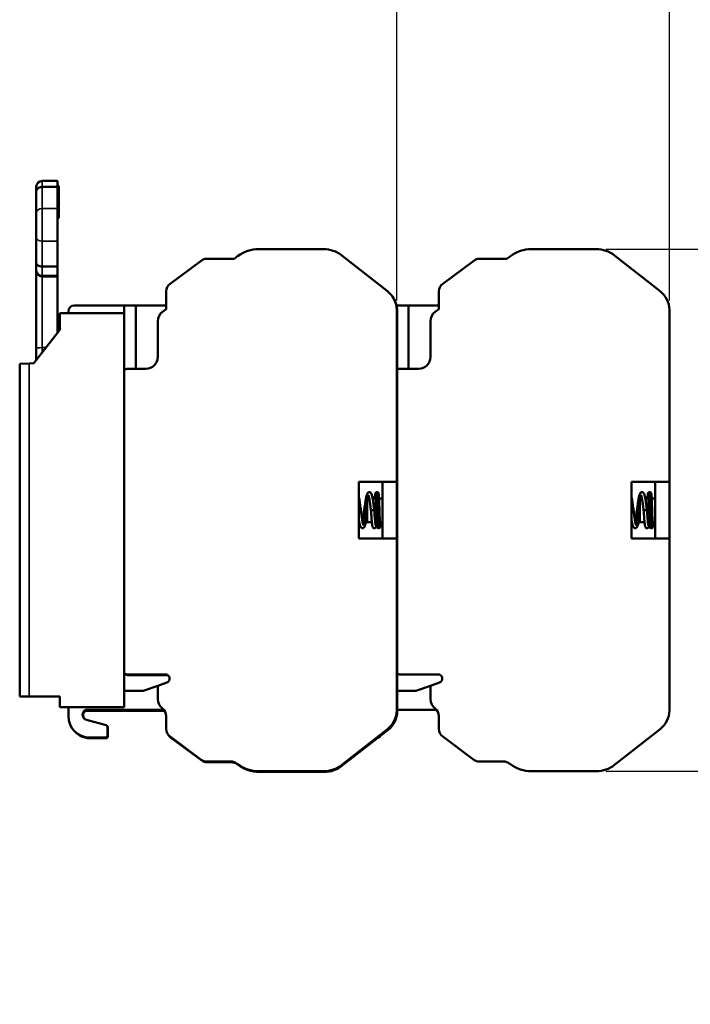
# Model space of a CAD drawing. Units: millimetres. Extents: x 6 to 273, y 3 to 213.
# Drawn here: x 140 to 196, y 79 to 162 of the extents above; entities that cross this region are included whole.
import ezdxf

# ---------------------------------------------------------------- set-up
doc = ezdxf.new("R2010")
doc.units = ezdxf.units.MM
doc.header["$LTSCALE"] = 0.5
for name, color, linetype, lineweight in [('Dimension {c3}', 7, 'Continuous', 25), ('Visible Narrow {c3}', 7, 'Continuous', 35), ('Visible {c3}', 7, 'Continuous', 50)]:
    doc.layers.add(name, color=color, linetype=linetype, lineweight=lineweight)
doc.styles.add('Dim Text {c3}', font='TAHOMA.TTF')
doc.dimstyles.new('OD mm[in] {c3 - mm[in]}', dxfattribs={"dimscale": 0.5, "dimtxt": 3.175, "dimasz": 2.5, "dimexe": 3.175, "dimexo": 1.6002, "dimgap": 0.8, "dimtad": 0, "dimtih": 1, "dimtoh": 1, "dimdec": 1, "dimrnd": 1e-08, "dimzin": 4, "dimdsep": 46, "dimtxsty": 'Dim Text {c3}', "dimcen": 0.09, "dimdle": 10, "dimclrd": 176, "dimclre": 176, "dimclrt": 176, "dimadec": 1, "dimazin": 1, "dimtfac": 1.43937, "dimtofl": 0, "dimtmove": 0, "dimatfit": 3, "dimfxl": 1, "dimtolj": 1, "dimtzin": 4, "dimlwd": -1, "dimlwe": -1, "dimarcsym": 0})

# ---------------------------------------------------------------- blocks, each defined once
blk = doc.blocks.new('*D9')
at = {"layer": 'Defpoints', "color": 0}
for p in [(171.557, 169.299), (125.957, 160.482), (171.557, 137.36)]:
    blk.add_point(p, dxfattribs=at)
at = {"layer": 'Dimension {c3}', "color": 176}
for p, q in [((125.957, 161.282), (125.957, 170.886)), ((171.557, 138.16), (171.557, 170.886)), ((127.207, 169.299), (142.76, 169.299)), ((170.307, 169.299), (154.754, 169.299))]:
    blk.add_line(p, q, dxfattribs=at)
for points in [[(127.207, 169.507), (127.207, 169.09), (125.957, 169.299)], [(170.307, 169.507), (170.307, 169.09), (171.557, 169.299)]]:
    blk.add_solid(points, dxfattribs=at)
at = {"layer": 'Dimension {c3}', "color": 176, "insert": (148.757, 171.675), "char_height": 1.5875, "attachment_point": 2, "style": 'Dim Text {c3}'}
blk.add_mtext('\\A1; 45.6 mm\\P[1 51/64 in]', dxfattribs=at)
blk = doc.blocks.new('*D10')
at = {"layer": 'Defpoints', "color": 0}
for p in [(194.557, 169.299), (171.557, 137.36), (194.557, 137.36)]:
    blk.add_point(p, dxfattribs=at)
at = {"layer": 'Dimension {c3}', "color": 176}
for p, q in [((171.557, 138.16), (171.557, 170.886)), ((194.557, 138.16), (194.557, 170.886)), ((172.807, 169.299), (177.997, 169.299)), ((193.307, 169.299), (188.117, 169.299))]:
    blk.add_line(p, q, dxfattribs=at)
for points in [[(172.807, 169.507), (172.807, 169.09), (171.557, 169.299)], [(193.307, 169.507), (193.307, 169.09), (194.557, 169.299)]]:
    blk.add_solid(points, dxfattribs=at)
at = {"layer": 'Dimension {c3}', "color": 176, "insert": (183.057, 171.677), "char_height": 1.5875, "attachment_point": 2, "style": 'Dim Text {c3}'}
blk.add_mtext('\\A1; 23.0 mm\\P[29/32 in]', dxfattribs=at)
blk = doc.blocks.new('*D11')
at = {"layer": 'Defpoints', "color": 0}
for p in [(125.957, 80.482), (128.957, 80.482), (125.957, 67.018)]:
    blk.add_point(p, dxfattribs=at)
at = {"layer": 'Dimension {c3}', "color": 176}
for p, q in [((125.957, 79.682), (125.957, 65.431)), ((128.957, 79.682), (128.957, 65.431)), ((124.707, 67.018), (123.457, 67.018)), ((130.207, 67.018), (132.581, 67.018))]:
    blk.add_line(p, q, dxfattribs=at)
for points in [[(124.707, 67.226), (124.707, 66.81), (125.957, 67.018)], [(130.207, 67.226), (130.207, 66.81), (128.957, 67.018)]]:
    blk.add_solid(points, dxfattribs=at)
at = {"layer": 'Dimension {c3}', "color": 176, "insert": (136.951, 69.396), "char_height": 1.5875, "attachment_point": 2, "style": 'Dim Text {c3}'}
blk.add_mtext('\\A1; 3.0 mm\\P[1/8 in]', dxfattribs=at)
blk = doc.blocks.new('*D12')
at = {"layer": 'Defpoints', "color": 0}
for p in [(188.388, 142.482), (188.388, 98.482), (205.77, 98.482)]:
    blk.add_point(p, dxfattribs=at)
at = {"layer": 'Dimension {c3}', "color": 176}
for p, q in [((189.188, 142.482), (207.357, 142.482)), ((205.77, 141.232), (205.77, 123.26)), ((205.77, 99.732), (205.77, 117.705)), ((189.188, 98.482), (207.357, 98.482))]:
    blk.add_line(p, q, dxfattribs=at)
for points in [[(205.562, 141.232), (205.978, 141.232), (205.77, 142.482)], [(205.562, 99.732), (205.978, 99.732), (205.77, 98.482)]]:
    blk.add_solid(points, dxfattribs=at)
at = {"layer": 'Dimension {c3}', "color": 176, "insert": (205.77, 122.86), "char_height": 1.5875, "attachment_point": 2, "style": 'Dim Text {c3}'}
blk.add_mtext('\\A1; 44.0 mm\\P[1 47/64 in]', dxfattribs=at)

msp = doc.modelspace()

# ---------------------------------------------------------------- linework, layer by layer
at = {"layer": 'Visible Narrow {c3}'}
for p, q in [((141.663, 148.234), (141.663, 147.721)), ((141.663, 145.92), (141.663, 147.721)), ((142.957, 146.179), (143.057, 146.179)), ((141.663, 145.92), (141.663, 143.151)), ((142.957, 145.92), (141.663, 145.92)), ((142.957, 146.014), (143.057, 146.014)), ((142.957, 145.739), (143.057, 145.739)), ((141.663, 141.016), (141.663, 143.151)), ((142.957, 143.151), (141.663, 143.151)), ((141.663, 141.016), (141.663, 140.257)), ((141.663, 140.257), (142.957, 140.257)), ((141.663, 140.17), (141.663, 140.257)), ((141.663, 134.182), (141.663, 140.17)), ((141.663, 133.77), (141.663, 134.182)), ((141.984, 134.182), (141.663, 134.182)), ((140.557, 104.782), (140.557, 132.846))]:
    msp.add_line(p, q, dxfattribs=at)
for centre, ratio, start_param, end_param in [((141.663, 145.538), 0.755003, 4.712389, 6.283185), ((141.663, 143.469), 0.629668, 0, 1.570796), ((141.663, 140.761), 0.996195, 0, 1.570796), ((141.663, 134.137), 0.087156, 4.712389, 6.283185)]:
    msp.add_ellipse(centre, major_axis=(-0.506, 0), ratio=ratio, start_param=start_param, end_param=end_param, dxfattribs=at)
for points, knots in [([(170.035, 118.963), (170.021, 118.971), (170.006, 119.203), (169.992, 119.595), (169.973, 120.116), (169.954, 120.877), (169.935, 121.391), (169.922, 121.771), (169.908, 121.994), (169.894, 122.001)], [1.570796, 1.570796, 1.570796, 1.570796, 2.520489, 2.520489, 2.520489, 3.780734, 3.780734, 3.780734, 4.712389, 4.712389, 4.712389, 4.712389]), ([(193.035, 118.963), (193.021, 118.971), (193.006, 119.203), (192.992, 119.595), (192.973, 120.116), (192.954, 120.877), (192.935, 121.391), (192.922, 121.771), (192.908, 121.994), (192.894, 122.001)], [1.570796, 1.570796, 1.570796, 1.570796, 2.520489, 2.520489, 2.520489, 3.780734, 3.780734, 3.780734, 4.712389, 4.712389, 4.712389, 4.712389]), ([(169.057, 121.11), (169.055, 121.096), (169.052, 121.082), (169.05, 121.068), (168.97, 120.583), (168.89, 119.928), (168.81, 119.559), (168.782, 119.43), (168.755, 119.34), (168.727, 119.291)], [2.612868, 2.612868, 2.612868, 2.612868, 2.65139, 2.65139, 2.65139, 3.977085, 3.977085, 3.977085, 4.440806, 4.440806, 4.440806, 4.440806]), ([(192.057, 121.11), (192.055, 121.096), (192.052, 121.082), (192.05, 121.068), (191.97, 120.583), (191.89, 119.928), (191.81, 119.559), (191.782, 119.43), (191.755, 119.34), (191.727, 119.291)], [2.612868, 2.612868, 2.612868, 2.612868, 2.65139, 2.65139, 2.65139, 3.977085, 3.977085, 3.977085, 4.440806, 4.440806, 4.440806, 4.440806])]:
    msp.add_open_spline(points, degree=3, knots=knots, dxfattribs=at)
for points in [[(169.196, 121.673), (169.174, 121.631), (169.152, 121.563), (169.13, 121.473)], [(192.196, 121.673), (192.174, 121.631), (192.152, 121.563), (192.13, 121.473)]]:
    msp.add_open_spline(points, degree=3, dxfattribs=at)
at = {"layer": 'Visible {c3}'}
for p, q in [((141.157, 147.342), (141.157, 147.728)), ((142.957, 148.234), (141.663, 148.234)), ((141.663, 147.721), (142.957, 147.721)), ((142.957, 148.234), (142.957, 147.721)), ((142.957, 147.815), (143.057, 147.815)), ((142.957, 147.721), (142.957, 145.92)), ((143.057, 147.815), (143.057, 147.472)), ((141.157, 147.342), (141.157, 145.538)), ((142.957, 147.472), (143.057, 147.472)), ((142.957, 147.197), (143.057, 147.197)), ((143.057, 147.197), (143.057, 147.472)), ((143.057, 147.197), (143.057, 146.599)), ((142.957, 146.599), (143.057, 146.599)), ((142.957, 146.539), (143.057, 146.539)), ((142.957, 146.384), (143.057, 146.384)), ((142.957, 146.138), (143.057, 146.138)), ((143.057, 146.599), (143.057, 146.539)), ((143.057, 146.539), (143.057, 146.384)), ((141.157, 143.469), (141.157, 145.538)), ((142.957, 143.151), (142.957, 145.92)), ((142.957, 145.674), (143.057, 145.674)), ((142.957, 145.656), (143.057, 145.656)), ((142.957, 145.526), (143.057, 145.526)), ((142.957, 145.447), (143.057, 145.447)), ((143.057, 145.656), (143.057, 145.526)), ((143.057, 145.526), (143.057, 145.447)), ((143.057, 145.447), (143.057, 145.195)), ((142.957, 145.195), (143.057, 145.195)), ((142.957, 145.093), (143.057, 145.093)), ((143.057, 145.195), (143.057, 145.093)), ((141.157, 143.469), (141.157, 141.331)), ((142.957, 143.151), (142.957, 141.016)), ((159.928, 142.482), (165.388, 142.482)), ((166.927, 141.952), (170.788, 138.936)), ((182.928, 142.482), (188.388, 142.482)), ((189.927, 141.952), (193.788, 138.936)), ((141.157, 140.761), (141.157, 141.331)), ((152.44, 139.569), (155.065, 141.511)), ((155.537, 141.667), (157.837, 141.667)), ((157.837, 141.667), (158.144, 141.894)), ((175.44, 139.569), (178.065, 141.511)), ((178.537, 141.667), (180.837, 141.667)), ((180.837, 141.667), (181.144, 141.894)), ((141.157, 140.761), (141.157, 140.629)), ((141.157, 140.629), (141.157, 134.137)), ((142.957, 141.016), (141.663, 141.016)), ((142.957, 141.016), (142.957, 140.257)), ((142.957, 140.257), (142.957, 140.17)), ((142.957, 140.17), (141.663, 140.17)), ((142.957, 140.17), (142.957, 135.426)), ((152.119, 137.436), (152.119, 138.931)), ((175.119, 137.436), (175.119, 138.931)), ((143.157, 137.082), (148.557, 137.082)), ((143.157, 135.682), (143.157, 137.082)), ((143.863, 137.082), (143.863, 137.243)), ((144.363, 137.743), (148.557, 137.743)), ((148.557, 137.082), (148.557, 137.743)), ((149.557, 137.743), (148.557, 137.743)), ((148.557, 137.082), (148.557, 103.882)), ((152.119, 137.743), (149.557, 137.743)), ((149.557, 137.743), (149.557, 132.393)), ((151.812, 137.209), (152.119, 137.436)), ((171.551, 137.743), (171.557, 137.743)), ((171.557, 137.715), (171.557, 137.743)), ((172.557, 137.743), (171.557, 137.743)), ((171.557, 137.36), (171.557, 122.882)), ((171.601, 137.299), (171.601, 103.544)), ((175.119, 137.743), (172.557, 137.743)), ((172.557, 137.743), (172.557, 132.393)), ((174.812, 137.209), (175.119, 137.436)), ((194.557, 137.36), (194.557, 122.882)), ((151.407, 133.393), (151.407, 136.405)), ((174.407, 133.393), (174.407, 136.405)), ((140.957, 132.867), (143.157, 135.682)), ((141.157, 134.137), (141.157, 133.123)), ((139.757, 132.804), (140.557, 132.846)), ((139.757, 132.804), (139.757, 104.782)), ((140.557, 132.846), (140.957, 132.867)), ((148.557, 106.893), (148.557, 132.143)), ((150.407, 132.393), (148.807, 132.393)), ((173.407, 132.393), (171.807, 132.393)), ((168.357, 122.882), (168.357, 118.082)), ((171.557, 122.882), (168.357, 122.882)), ((170.357, 118.082), (170.357, 122.882)), ((171.557, 122.882), (171.557, 118.082)), ((191.357, 122.882), (191.357, 118.082)), ((194.557, 122.882), (191.357, 122.882)), ((193.357, 118.082), (193.357, 122.882)), ((194.557, 122.882), (194.557, 118.082)), ((169.057, 119.484), (169.057, 121.48)), ((169.243, 121.48), (169.057, 121.48)), ((169.788, 121.48), (169.525, 121.48)), ((170.357, 121.48), (170.068, 121.48)), ((192.057, 119.484), (192.057, 121.48)), ((192.243, 121.48), (192.057, 121.48)), ((192.788, 121.48), (192.525, 121.48)), ((193.357, 121.48), (193.068, 121.48)), ((169.39, 120.482), (169.529, 120.482)), ((169.529, 120.482), (169.669, 120.482)), ((192.39, 120.482), (192.529, 120.482)), ((192.529, 120.482), (192.669, 120.482)), ((169.465, 119.484), (169.057, 119.484)), ((169.861, 119.484), (169.745, 119.484)), ((170.357, 119.484), (170.14, 119.484)), ((192.465, 119.484), (192.057, 119.484)), ((192.861, 119.484), (192.745, 119.484)), ((193.357, 119.484), (193.14, 119.484)), ((168.357, 118.082), (171.557, 118.082)), ((171.557, 118.082), (171.557, 103.605)), ((191.357, 118.082), (194.557, 118.082)), ((194.557, 118.082), (194.557, 103.605)), ((152.057, 106.643), (148.807, 106.643)), ((152.101, 106.582), (148.851, 106.582)), ((175.057, 106.643), (171.807, 106.643)), ((150.163, 105.245), (151.407, 105.689)), ((151.407, 105.689), (152.175, 105.964)), ((151.407, 104.559), (151.407, 105.689)), ((173.163, 105.245), (174.407, 105.689)), ((174.407, 105.689), (175.175, 105.964)), ((174.407, 104.559), (174.407, 105.689)), ((140.557, 104.782), (139.757, 104.782)), ((143.157, 104.782), (140.557, 104.782)), ((143.157, 103.882), (143.157, 104.782)), ((148.557, 105.245), (150.163, 105.245)), ((171.601, 105.245), (173.163, 105.245)), ((148.557, 103.882), (143.157, 103.882)), ((143.863, 103.128), (143.863, 103.882)), ((151.929, 103.643), (145.303, 103.643)), ((151.973, 103.582), (145.347, 103.582)), ((152.119, 103.129), (152.119, 102.033)), ((174.929, 103.643), (171.601, 103.643)), ((175.119, 103.129), (175.119, 102.033)), ((145.388, 102.813), (147.042, 102.361)), ((147.163, 102.202), (147.163, 101.493)), ((147.207, 102.141), (147.207, 101.432)), ((146.998, 101.328), (145.663, 101.328)), ((147.042, 101.267), (145.707, 101.267)), ((152.44, 101.395), (155.065, 99.453)), ((152.484, 101.334), (155.109, 99.392)), ((170.788, 102.029), (166.927, 99.012)), ((170.832, 101.968), (166.971, 98.951)), ((175.44, 101.395), (178.065, 99.453)), ((193.788, 102.029), (189.927, 99.012)), ((155.537, 99.297), (157.576, 99.297)), ((155.581, 99.236), (157.619, 99.236)), ((158.144, 99.071), (158.048, 99.142)), ((158.187, 99.01), (158.091, 99.081)), ((178.537, 99.297), (180.576, 99.297)), ((181.144, 99.071), (181.048, 99.142)), ((165.388, 98.482), (159.928, 98.482)), ((165.432, 98.421), (159.972, 98.421)), ((188.388, 98.482), (182.928, 98.482))]:
    msp.add_line(p, q, dxfattribs=at)
for centre, radius, start, end in [((141.663, 147.728), 0.506, 90, 180), ((159.928, 139.482), 3, 90, 126.5), ((165.388, 139.982), 2.5, 52, 90), ((182.928, 139.482), 3, 90, 126.5), ((188.388, 139.982), 2.5, 52, 90), ((155.537, 140.873), 0.794, 90, 126.5), ((178.537, 140.873), 0.794, 90, 126.5), ((152.912, 138.931), 0.794, 126.5, 180), ((175.912, 138.931), 0.794, 126.5, 180), ((169.557, 137.36), 2, 0, 52), ((192.557, 137.36), 2, 0, 52), ((169.601, 137.299), 2, 0, 36.80257), ((144.363, 137.243), 0.5, 90, 180), ((152.407, 136.405), 1, 126.5, 180), ((175.407, 136.405), 1, 126.5, 180), ((150.407, 133.393), 1, 270, 0), ((173.407, 133.393), 1, 270, 0), ((148.807, 132.143), 0.25, 90, 180), ((171.807, 132.143), 0.25, 90, 145.56092), ((148.807, 106.893), 0.25, 180, 270), ((148.851, 106.832), 0.25, 207.09614, 270), ((152.057, 106.293), 0.35, 289.65, 90), ((152.101, 106.232), 0.35, 41.88153, 90), ((171.807, 106.893), 0.25, 214.43908, 270), ((175.057, 106.293), 0.35, 289.65, 90), ((152.407, 104.559), 1, 180, 232.88802), ((151.325, 103.129), 0.794, 0, 52.88802), ((175.407, 104.559), 1, 180, 232.88802), ((174.325, 103.129), 0.794, 0, 52.88802), ((145.663, 103.128), 1.8, 180, 270), ((145.513, 103.245), 0.45, 117.88832, 253.90079), ((145.557, 103.185), 0.45, 117.88832, 210.94493), ((151.369, 103.068), 0.794, 38.43696, 46.42958), ((169.557, 103.605), 2, 308, 0), ((169.601, 103.544), 2, 308, 0), ((192.557, 103.605), 2, 308, 0), ((146.998, 102.202), 0.165, 0, 74.7), ((147.042, 102.141), 0.165, 0, 48.86313), ((145.707, 103.067), 1.8, 214.53326, 270), ((146.998, 101.493), 0.165, 270, 0), ((147.042, 101.432), 0.165, 270, 0), ((152.912, 102.033), 0.794, 180, 233.5), ((152.956, 101.972), 0.794, 213.01832, 233.5), ((169.998, 101.493), 0.165, 275.26612, 340.73388), ((175.912, 102.033), 0.794, 180, 233.5), ((155.537, 100.091), 0.794, 233.5, 270), ((155.581, 100.03), 0.794, 233.5, 270), ((157.576, 98.504), 0.794, 53.5, 90), ((157.619, 98.443), 0.794, 53.5, 90), ((159.928, 101.482), 3, 233.5, 270), ((159.972, 101.421), 3, 233.5, 270), ((165.388, 100.982), 2.5, 270, 308), ((165.432, 100.921), 2.5, 270, 308), ((178.537, 100.091), 0.794, 233.5, 270), ((180.576, 98.504), 0.794, 53.5, 90), ((182.928, 101.482), 3, 233.5, 270), ((188.388, 100.982), 2.5, 270, 308)]:
    msp.add_arc(centre, radius, start, end, dxfattribs=at)
msp.add_ellipse((141.663, 140.629), major_axis=(0.506, 0), ratio=0.909039, start_param=3.141593, end_param=4.712389, dxfattribs=at)
for points, knots in [([(141.157, 147.342), (141.157, 147.346), (141.157, 147.349), (141.158, 147.361), (141.158, 147.37), (141.161, 147.392), (141.164, 147.405), (141.174, 147.443), (141.184, 147.467), (141.223, 147.536), (141.261, 147.577), (141.355, 147.647), (141.41, 147.674), (141.532, 147.712), (141.597, 147.721), (141.663, 147.721)], [-0.07967653, -0.07967653, -0.07967653, -0.07967653, -0.07833957, -0.07833957, -0.07470021, -0.07470021, -0.06953568, -0.06953568, -0.05929646, -0.05929646, -0.03953036, -0.03953036, -0.01976501, -0.01976501, 0, 0, 0, 0]), ([(143.057, 146.384), (143.057, 146.372), (143.057, 146.361), (143.057, 146.326), (143.057, 146.303), (143.057, 146.236), (143.057, 146.203), (143.057, 146.179)], [-0.03186791, -0.03186791, -0.03186791, -0.03186791, -0.0277655, -0.0277655, -0.01855008, -0.01855008, 0, 0, 0, 0]), ([(143.057, 146.179), (143.057, 146.164), (143.057, 146.153), (143.057, 146.141), (143.057, 146.138), (143.057, 146.138)], [-0.03639249, -0.03639249, -0.03639249, -0.03639249, -0.02562533, -0.02562533, -0.01722753, -0.01722753, -0.01722753, -0.01722753]), ([(143.057, 146.014), (143.057, 145.985), (143.057, 145.958), (143.057, 145.905), (143.057, 145.88), (143.057, 145.822), (143.057, 145.778), (143.057, 145.739)], [-0.05439261, -0.05439261, -0.05439261, -0.05439261, -0.03902927, -0.03902927, -0.02369558, -0.02369558, 0, 0, 0, 0]), ([(143.057, 145.739), (143.057, 145.722), (143.057, 145.705), (143.057, 145.687), (143.057, 145.68), (143.057, 145.674)], [-0.01712222, -0.01712222, -0.01712222, -0.01712222, -0.00839391, -0.00839391, 0, 0, 0, 0]), ([(143.057, 145.674), (143.057, 145.669), (143.057, 145.664), (143.057, 145.66), (143.057, 145.658), (143.057, 145.656)], [-0.01428989, -0.01428989, -0.01428989, -0.01428989, -0.00690543, -0.00690543, 0, 0, 0, 0]), ([(141.663, 141.016), (141.597, 141.016), (141.532, 141.024), (141.41, 141.056), (141.355, 141.078), (141.261, 141.136), (141.223, 141.17), (141.184, 141.228), (141.174, 141.248), (141.164, 141.279), (141.161, 141.29), (141.158, 141.308), (141.158, 141.315), (141.157, 141.326), (141.157, 141.329), (141.157, 141.331)], [-0.0783397, -0.0783397, -0.0783397, -0.0783397, -0.05857466, -0.05857466, -0.03880928, -0.03880928, -0.01904315, -0.01904315, -0.00880391, -0.00880391, -0.00363937, -0.00363937, 0, 0, 0.00133696, 0.00133696, 0.00133696, 0.00133696]), ([(168.677, 119.498), (168.694, 119.586), (168.712, 119.691), (168.747, 119.927), (168.766, 120.062), (168.804, 120.343), (168.823, 120.492), (168.861, 120.784), (168.881, 120.931), (168.92, 121.203), (168.94, 121.332), (168.98, 121.557), (169, 121.656), (169.044, 121.818), (169.062, 121.879), (169.121, 121.951), (169.134, 121.964), (169.165, 121.986), (169.183, 121.995), (169.229, 122.008), (169.26, 122.008), (169.309, 121.995), (169.329, 121.984), (169.364, 121.959), (169.378, 121.943), (169.408, 121.903), (169.42, 121.877), (169.46, 121.781), (169.482, 121.693), (169.53, 121.46), (169.555, 121.308), (169.6, 121.004), (169.621, 120.853), (169.65, 120.628), (169.66, 120.555), (169.669, 120.482)], [5.3932427, 5.3932427, 5.3932427, 5.3932427, 5.4330962, 5.4330962, 5.4760386, 5.4760386, 5.5201523, 5.5201523, 5.5649106, 5.5649106, 5.6102648, 5.6102648, 5.6566306, 5.6566306, 5.7063331, 5.7063331, 5.71715, 5.71715, 5.7266961, 5.7266961, 5.7395551, 5.7395551, 5.7504501, 5.7504501, 5.7631935, 5.7631935, 5.7843546, 5.7843546, 5.8363944, 5.8363944, 5.8932256, 5.8932256, 5.9399583, 5.9399583, 5.9619383, 5.9619383, 5.9619383, 5.9619383]), ([(169.719, 121.48), (169.722, 121.534), (169.724, 121.583), (169.732, 121.713), (169.737, 121.78), (169.745, 121.85), (169.747, 121.867), (169.754, 121.894), (169.755, 121.9), (169.76, 121.913), (169.762, 121.918), (169.768, 121.931), (169.772, 121.937), (169.783, 121.954), (169.792, 121.964), (169.811, 121.98), (169.822, 121.988), (169.848, 121.999), (169.863, 122.004), (169.893, 122.007), (169.909, 122.006), (169.939, 121.999), (169.954, 121.993), (169.98, 121.978), (169.991, 121.968), (170.008, 121.949), (170.014, 121.94), (170.023, 121.924), (170.026, 121.917), (170.031, 121.903), (170.033, 121.897), (170.038, 121.878), (170.04, 121.867), (170.047, 121.817), (170.051, 121.769), (170.062, 121.613), (170.068, 121.488), (170.079, 121.225), (170.084, 121.091), (170.093, 120.81), (170.098, 120.661), (170.108, 120.365), (170.113, 120.215), (170.122, 119.935), (170.127, 119.8), (170.136, 119.562), (170.141, 119.456), (170.151, 119.286), (170.155, 119.219), (170.162, 119.161), (170.164, 119.147), (170.164, 119.143), (170.164, 119.143), (170.164, 119.143)], [0.1107386, 0.1107386, 0.1107386, 0.1107386, 0.1335667, 0.1335667, 0.178518, 0.178518, 0.2000274, 0.2000274, 0.2059619, 0.2059619, 0.2099247, 0.2099247, 0.213364, 0.213364, 0.2179983, 0.2179983, 0.2222579, 0.2222579, 0.2270061, 0.2270061, 0.2319121, 0.2319121, 0.2368268, 0.2368268, 0.2416937, 0.2416937, 0.246197, 0.246197, 0.2504584, 0.2504584, 0.256361, 0.256361, 0.2695938, 0.2695938, 0.3094921, 0.3094921, 0.3648214, 0.3648214, 0.4097616, 0.4097616, 0.4542051, 0.4542051, 0.4984395, 0.4984395, 0.5425299, 0.5425299, 0.5864284, 0.5864284, 0.6298603, 0.6298603, 0.6499932, 0.6499932, 0.6526398, 0.6526398, 0.6526398, 0.6526398]), ([(191.677, 119.498), (191.694, 119.586), (191.712, 119.691), (191.747, 119.927), (191.766, 120.062), (191.804, 120.343), (191.823, 120.492), (191.861, 120.784), (191.881, 120.931), (191.92, 121.203), (191.94, 121.332), (191.98, 121.557), (192, 121.656), (192.044, 121.818), (192.062, 121.879), (192.121, 121.951), (192.134, 121.964), (192.165, 121.986), (192.183, 121.995), (192.229, 122.008), (192.26, 122.008), (192.309, 121.995), (192.329, 121.984), (192.364, 121.959), (192.378, 121.943), (192.408, 121.903), (192.42, 121.877), (192.46, 121.781), (192.482, 121.693), (192.53, 121.46), (192.555, 121.308), (192.6, 121.004), (192.621, 120.853), (192.65, 120.628), (192.66, 120.555), (192.669, 120.482)], [5.3932427, 5.3932427, 5.3932427, 5.3932427, 5.4330962, 5.4330962, 5.4760386, 5.4760386, 5.5201523, 5.5201523, 5.5649106, 5.5649106, 5.6102648, 5.6102648, 5.6566306, 5.6566306, 5.7063331, 5.7063331, 5.71715, 5.71715, 5.7266961, 5.7266961, 5.7395551, 5.7395551, 5.7504501, 5.7504501, 5.7631935, 5.7631935, 5.7843546, 5.7843546, 5.8363944, 5.8363944, 5.8932256, 5.8932256, 5.9399583, 5.9399583, 5.9619383, 5.9619383, 5.9619383, 5.9619383]), ([(192.719, 121.48), (192.722, 121.534), (192.724, 121.583), (192.732, 121.713), (192.737, 121.78), (192.745, 121.85), (192.747, 121.867), (192.754, 121.894), (192.755, 121.9), (192.76, 121.913), (192.762, 121.918), (192.768, 121.931), (192.772, 121.937), (192.783, 121.954), (192.792, 121.964), (192.811, 121.98), (192.822, 121.988), (192.848, 121.999), (192.863, 122.004), (192.893, 122.007), (192.909, 122.006), (192.939, 121.999), (192.954, 121.993), (192.98, 121.978), (192.991, 121.968), (193.008, 121.949), (193.014, 121.94), (193.023, 121.924), (193.026, 121.917), (193.031, 121.903), (193.033, 121.897), (193.038, 121.878), (193.04, 121.867), (193.047, 121.817), (193.051, 121.769), (193.062, 121.613), (193.068, 121.488), (193.079, 121.225), (193.084, 121.091), (193.093, 120.81), (193.098, 120.661), (193.108, 120.365), (193.113, 120.215), (193.122, 119.935), (193.127, 119.8), (193.136, 119.562), (193.141, 119.456), (193.151, 119.286), (193.155, 119.219), (193.162, 119.161), (193.164, 119.147), (193.164, 119.143), (193.164, 119.143), (193.164, 119.143)], [0.1107386, 0.1107386, 0.1107386, 0.1107386, 0.1335667, 0.1335667, 0.178518, 0.178518, 0.2000274, 0.2000274, 0.2059619, 0.2059619, 0.2099247, 0.2099247, 0.213364, 0.213364, 0.2179983, 0.2179983, 0.2222579, 0.2222579, 0.2270061, 0.2270061, 0.2319121, 0.2319121, 0.2368268, 0.2368268, 0.2416937, 0.2416937, 0.246197, 0.246197, 0.2504584, 0.2504584, 0.256361, 0.256361, 0.2695938, 0.2695938, 0.3094921, 0.3094921, 0.3648214, 0.3648214, 0.4097616, 0.4097616, 0.4542051, 0.4542051, 0.4984395, 0.4984395, 0.5425299, 0.5425299, 0.5864284, 0.5864284, 0.6298603, 0.6298603, 0.6499932, 0.6499932, 0.6526398, 0.6526398, 0.6526398, 0.6526398]), ([(168.357, 121.638), (168.361, 121.619), (168.366, 121.598), (168.395, 121.455), (168.42, 121.303), (168.465, 120.999), (168.485, 120.848), (168.525, 120.547), (168.545, 120.392), (168.584, 120.099), (168.603, 119.956), (168.642, 119.7), (168.661, 119.583), (168.698, 119.392), (168.716, 119.314), (168.74, 119.241), (168.747, 119.223), (168.754, 119.206), (168.757, 119.203), (168.757, 119.203)], [4.9385883, 4.9385883, 4.9385883, 4.9385883, 4.9484401, 4.9484401, 5.0050557, 5.0050557, 5.0517625, 5.0517625, 5.0972069, 5.0972069, 5.1420195, 5.1420195, 5.1861823, 5.1861823, 5.2291209, 5.2291209, 5.2482638, 5.2482638, 5.259952, 5.259952, 5.259952, 5.259952]), ([(169.39, 120.482), (169.37, 120.633), (169.35, 120.786), (169.311, 121.066), (169.292, 121.198), (169.254, 121.426), (169.235, 121.526), (169.208, 121.639), (169.2, 121.67), (169.185, 121.718), (169.178, 121.737), (169.169, 121.757), (169.166, 121.762), (169.166, 121.762)], [0, 0, 0, 0, 0.0456392, 0.0456392, 0.0901506, 0.0901506, 0.1338549, 0.1338549, 0.1544242, 0.1544242, 0.1731098, 0.1731098, 0.1868274, 0.1868274, 0.1868274, 0.1868274]), ([(170.209, 119.484), (170.206, 119.431), (170.204, 119.381), (170.197, 119.251), (170.192, 119.185), (170.184, 119.115), (170.181, 119.097), (170.175, 119.071), (170.173, 119.064), (170.169, 119.052), (170.166, 119.046), (170.16, 119.034), (170.157, 119.027), (170.145, 119.011), (170.137, 119.001), (170.117, 118.984), (170.106, 118.977), (170.08, 118.965), (170.066, 118.961), (170.035, 118.957), (170.019, 118.958), (169.989, 118.965), (169.974, 118.971), (169.949, 118.987), (169.937, 118.996), (169.92, 119.015), (169.914, 119.025), (169.906, 119.041), (169.903, 119.047), (169.897, 119.061), (169.896, 119.068), (169.891, 119.087), (169.889, 119.098), (169.881, 119.147), (169.877, 119.196), (169.867, 119.352), (169.861, 119.476), (169.85, 119.739), (169.845, 119.874), (169.835, 120.155), (169.83, 120.304), (169.821, 120.599), (169.816, 120.749), (169.806, 121.03), (169.801, 121.165), (169.792, 121.403), (169.787, 121.509), (169.778, 121.678), (169.773, 121.745), (169.767, 121.804), (169.765, 121.817), (169.764, 121.821), (169.764, 121.821), (169.764, 121.821)], [0.1107386, 0.1107386, 0.1107386, 0.1107386, 0.1335667, 0.1335667, 0.178518, 0.178518, 0.2000274, 0.2000274, 0.2059619, 0.2059619, 0.2099247, 0.2099247, 0.213364, 0.213364, 0.2179983, 0.2179983, 0.2222579, 0.2222579, 0.2270061, 0.2270061, 0.2319121, 0.2319121, 0.2368268, 0.2368268, 0.2416937, 0.2416937, 0.246197, 0.246197, 0.2504584, 0.2504584, 0.256361, 0.256361, 0.2695938, 0.2695938, 0.3094921, 0.3094921, 0.3648214, 0.3648214, 0.4097616, 0.4097616, 0.4542051, 0.4542051, 0.4984395, 0.4984395, 0.5425299, 0.5425299, 0.5864284, 0.5864284, 0.6298603, 0.6298603, 0.6499932, 0.6499932, 0.6526398, 0.6526398, 0.6526398, 0.6526398]), ([(191.357, 121.638), (191.361, 121.619), (191.366, 121.598), (191.395, 121.455), (191.42, 121.303), (191.465, 120.999), (191.485, 120.848), (191.525, 120.547), (191.545, 120.392), (191.584, 120.099), (191.603, 119.956), (191.642, 119.7), (191.661, 119.583), (191.698, 119.392), (191.716, 119.314), (191.74, 119.241), (191.747, 119.223), (191.754, 119.206), (191.757, 119.203), (191.757, 119.203)], [4.9385883, 4.9385883, 4.9385883, 4.9385883, 4.9484401, 4.9484401, 5.0050557, 5.0050557, 5.0517625, 5.0517625, 5.0972069, 5.0972069, 5.1420195, 5.1420195, 5.1861823, 5.1861823, 5.2291209, 5.2291209, 5.2482638, 5.2482638, 5.259952, 5.259952, 5.259952, 5.259952]), ([(192.39, 120.482), (192.37, 120.633), (192.35, 120.786), (192.311, 121.066), (192.292, 121.198), (192.254, 121.426), (192.235, 121.526), (192.208, 121.639), (192.2, 121.67), (192.185, 121.718), (192.178, 121.737), (192.169, 121.757), (192.166, 121.762), (192.166, 121.762)], [0, 0, 0, 0, 0.0456392, 0.0456392, 0.0901506, 0.0901506, 0.1338549, 0.1338549, 0.1544242, 0.1544242, 0.1731098, 0.1731098, 0.1868274, 0.1868274, 0.1868274, 0.1868274]), ([(193.209, 119.484), (193.206, 119.431), (193.204, 119.381), (193.197, 119.251), (193.192, 119.185), (193.184, 119.115), (193.181, 119.097), (193.175, 119.071), (193.173, 119.064), (193.169, 119.052), (193.166, 119.046), (193.16, 119.034), (193.157, 119.027), (193.145, 119.011), (193.137, 119.001), (193.117, 118.984), (193.106, 118.977), (193.08, 118.965), (193.066, 118.961), (193.035, 118.957), (193.019, 118.958), (192.989, 118.965), (192.974, 118.971), (192.949, 118.987), (192.937, 118.996), (192.92, 119.015), (192.914, 119.025), (192.906, 119.041), (192.903, 119.047), (192.897, 119.061), (192.896, 119.068), (192.891, 119.087), (192.889, 119.098), (192.881, 119.147), (192.877, 119.196), (192.867, 119.352), (192.861, 119.476), (192.85, 119.739), (192.845, 119.874), (192.835, 120.155), (192.83, 120.304), (192.821, 120.599), (192.816, 120.749), (192.806, 121.03), (192.801, 121.165), (192.792, 121.403), (192.787, 121.509), (192.778, 121.678), (192.773, 121.745), (192.767, 121.804), (192.765, 121.817), (192.764, 121.821), (192.764, 121.821), (192.764, 121.821)], [0.1107386, 0.1107386, 0.1107386, 0.1107386, 0.1335667, 0.1335667, 0.178518, 0.178518, 0.2000274, 0.2000274, 0.2059619, 0.2059619, 0.2099247, 0.2099247, 0.213364, 0.213364, 0.2179983, 0.2179983, 0.2222579, 0.2222579, 0.2270061, 0.2270061, 0.2319121, 0.2319121, 0.2368268, 0.2368268, 0.2416937, 0.2416937, 0.246197, 0.246197, 0.2504584, 0.2504584, 0.256361, 0.256361, 0.2695938, 0.2695938, 0.3094921, 0.3094921, 0.3648214, 0.3648214, 0.4097616, 0.4097616, 0.4542051, 0.4542051, 0.4984395, 0.4984395, 0.5425299, 0.5425299, 0.5864284, 0.5864284, 0.6298603, 0.6298603, 0.6499932, 0.6499932, 0.6526398, 0.6526398, 0.6526398, 0.6526398]), ([(169.87, 119.313), (169.86, 119.232), (169.85, 119.169), (169.834, 119.104), (169.83, 119.089), (169.821, 119.063), (169.816, 119.052), (169.804, 119.03), (169.798, 119.021), (169.783, 119.003), (169.774, 118.995), (169.75, 118.977), (169.732, 118.968), (169.695, 118.958), (169.676, 118.957), (169.641, 118.961), (169.624, 118.967), (169.594, 118.982), (169.582, 118.992), (169.561, 119.012), (169.554, 119.022), (169.541, 119.044), (169.536, 119.055), (169.523, 119.087), (169.517, 119.107), (169.497, 119.195), (169.485, 119.286), (169.461, 119.517), (169.449, 119.655), (169.427, 119.94), (169.417, 120.085), (169.401, 120.316), (169.395, 120.399), (169.39, 120.482)], [0.137441, 0.137441, 0.137441, 0.137441, 0.1803528, 0.1803528, 0.1938914, 0.1938914, 0.204056, 0.204056, 0.2104572, 0.2104572, 0.2156918, 0.2156918, 0.2230668, 0.2230668, 0.2294799, 0.2294799, 0.2358721, 0.2358721, 0.2422939, 0.2422939, 0.2490431, 0.2490431, 0.258024, 0.258024, 0.2774056, 0.2774056, 0.3323289, 0.3323289, 0.38444, 0.38444, 0.4296921, 0.4296921, 0.454692, 0.454692, 0.454692, 0.454692]), ([(169.669, 120.482), (169.679, 120.332), (169.69, 120.181), (169.71, 119.9), (169.72, 119.768), (169.739, 119.537), (169.749, 119.435), (169.768, 119.276), (169.778, 119.216), (169.788, 119.176), (169.79, 119.17), (169.79, 119.17)], [0, 0, 0, 0, 0.045092, 0.045092, 0.0892155, 0.0892155, 0.1329384, 0.1329384, 0.1755998, 0.1755998, 0.1900716, 0.1900716, 0.1900716, 0.1900716]), ([(192.87, 119.313), (192.86, 119.232), (192.85, 119.169), (192.834, 119.104), (192.83, 119.089), (192.821, 119.063), (192.816, 119.052), (192.804, 119.03), (192.798, 119.021), (192.783, 119.003), (192.774, 118.995), (192.75, 118.977), (192.732, 118.968), (192.695, 118.958), (192.676, 118.957), (192.641, 118.961), (192.624, 118.967), (192.594, 118.982), (192.582, 118.992), (192.561, 119.012), (192.554, 119.022), (192.541, 119.044), (192.536, 119.055), (192.523, 119.087), (192.517, 119.107), (192.497, 119.195), (192.485, 119.286), (192.461, 119.517), (192.449, 119.655), (192.427, 119.94), (192.417, 120.085), (192.401, 120.316), (192.395, 120.399), (192.39, 120.482)], [0.137441, 0.137441, 0.137441, 0.137441, 0.1803528, 0.1803528, 0.1938914, 0.1938914, 0.204056, 0.204056, 0.2104572, 0.2104572, 0.2156918, 0.2156918, 0.2230668, 0.2230668, 0.2294799, 0.2294799, 0.2358721, 0.2358721, 0.2422939, 0.2422939, 0.2490431, 0.2490431, 0.258024, 0.258024, 0.2774056, 0.2774056, 0.3323289, 0.3323289, 0.38444, 0.38444, 0.4296921, 0.4296921, 0.454692, 0.454692, 0.454692, 0.454692]), ([(192.669, 120.482), (192.679, 120.332), (192.69, 120.181), (192.71, 119.9), (192.72, 119.768), (192.739, 119.537), (192.749, 119.435), (192.768, 119.276), (192.778, 119.216), (192.788, 119.176), (192.79, 119.17), (192.79, 119.17)], [0, 0, 0, 0, 0.045092, 0.045092, 0.0892155, 0.0892155, 0.1329384, 0.1329384, 0.1755998, 0.1755998, 0.1900716, 0.1900716, 0.1900716, 0.1900716]), ([(169.057, 120.147), (169.044, 120.05), (169.031, 119.954), (168.998, 119.728), (168.978, 119.602), (168.938, 119.381), (168.918, 119.286), (168.884, 119.169), (168.872, 119.134), (168.839, 119.059), (168.819, 119.017), (168.753, 118.976), (168.739, 118.97), (168.697, 118.957), (168.667, 118.956), (168.617, 118.968), (168.596, 118.979), (168.561, 119.004), (168.547, 119.019), (168.517, 119.059), (168.505, 119.083), (168.466, 119.176), (168.444, 119.259), (168.4, 119.467), (168.378, 119.592), (168.357, 119.73)], [0.4653937, 0.4653937, 0.4653937, 0.4653937, 0.4956127, 0.4956127, 0.5410267, 0.5410267, 0.5875291, 0.5875291, 0.612611, 0.612611, 0.645588, 0.645588, 0.6530616, 0.6530616, 0.6658784, 0.6658784, 0.6767847, 0.6767847, 0.6893641, 0.6893641, 0.7098099, 0.7098099, 0.7604382, 0.7604382, 0.8093106, 0.8093106, 0.8093106, 0.8093106]), ([(192.057, 120.147), (192.044, 120.05), (192.031, 119.954), (191.998, 119.728), (191.978, 119.602), (191.938, 119.381), (191.918, 119.286), (191.884, 119.169), (191.872, 119.134), (191.839, 119.059), (191.819, 119.017), (191.753, 118.976), (191.739, 118.97), (191.697, 118.957), (191.667, 118.956), (191.617, 118.968), (191.596, 118.979), (191.561, 119.004), (191.547, 119.019), (191.517, 119.059), (191.505, 119.083), (191.466, 119.176), (191.444, 119.259), (191.4, 119.467), (191.378, 119.592), (191.357, 119.73)], [0.4653937, 0.4653937, 0.4653937, 0.4653937, 0.4956127, 0.4956127, 0.5410267, 0.5410267, 0.5875291, 0.5875291, 0.612611, 0.612611, 0.645588, 0.645588, 0.6530616, 0.6530616, 0.6658784, 0.6658784, 0.6767847, 0.6767847, 0.6893641, 0.6893641, 0.7098099, 0.7098099, 0.7604382, 0.7604382, 0.8093106, 0.8093106, 0.8093106, 0.8093106])]:
    msp.add_open_spline(points, degree=3, knots=knots, dxfattribs=at)
msp.add_open_spline([(143.057, 146.138), (143.057, 146.096), (143.057, 146.055), (143.057, 146.014)], degree=3, dxfattribs=at)

# ---------------------------------------------------------------- dimensions: what is measured, and where the dimension line sits
at = {"layer": 'Dimension {c3}', "color": 176}
dim = msp.add_linear_dim(base=(171.557, 169.299), p1=(125.957, 160.482), p2=(171.557, 137.36), text=' <> mm\\X[1 51/64 in]', dimstyle='OD mm[in] {c3 - mm[in]}', override={"dimtih": 0, "dimtoh": 0, "dimdec": 1, "dimpost": '', "dimtp": 0, "dimtm": 0, "dimtdec": 2, "dimatfit": 1, "dimtvp": -0.25}, dxfattribs=at)
dim.commit()
dim.dimension.update_dxf_attribs({"geometry": '*D9', "text_midpoint": (148.757, 169.299), "dimtype": 160})
for base, p1, p2, angle, text, override, picture, middle in [((194.557, 169.299), (171.557, 137.36), (194.557, 137.36), 180, ' <> mm\\X[29/32 in]', {"dimtih": 0, "dimtoh": 0, "dimdec": 1, "dimpost": '', "dimtp": 0, "dimtm": 0, "dimtdec": 2, "dimatfit": 1, "dimtvp": -0.25}, '*D10', (183.057, 169.299)), ((205.77, 98.482), (188.388, 142.482), (188.388, 98.482), 270, ' <> mm\\X[1 47/64 in]', {"dimdec": 1, "dimpost": '', "dimtp": 0, "dimtm": 0, "dimtdec": 2, "dimatfit": 1, "dimtvp": -0.25}, '*D12', (205.77, 120.482)), ((125.957, 67.018), (128.957, 80.482), (125.957, 80.482), 180, ' <> mm\\X[1/8 in]', {"dimtih": 0, "dimtoh": 0, "dimdec": 1, "dimpost": '', "dimtp": 0, "dimtm": 0, "dimtdec": 2, "dimatfit": 1, "dimtvp": -0.25}, '*D11', (136.951, 67.018))]:
    dim = msp.add_linear_dim(base=base, p1=p1, p2=p2, angle=angle, text=text, dimstyle='OD mm[in] {c3 - mm[in]}', override=override, dxfattribs=at)
    dim.commit()
    dim.dimension.update_dxf_attribs({"geometry": picture, "text_midpoint": middle, "dimtype": 160})

doc.saveas('drawing.dxf')
